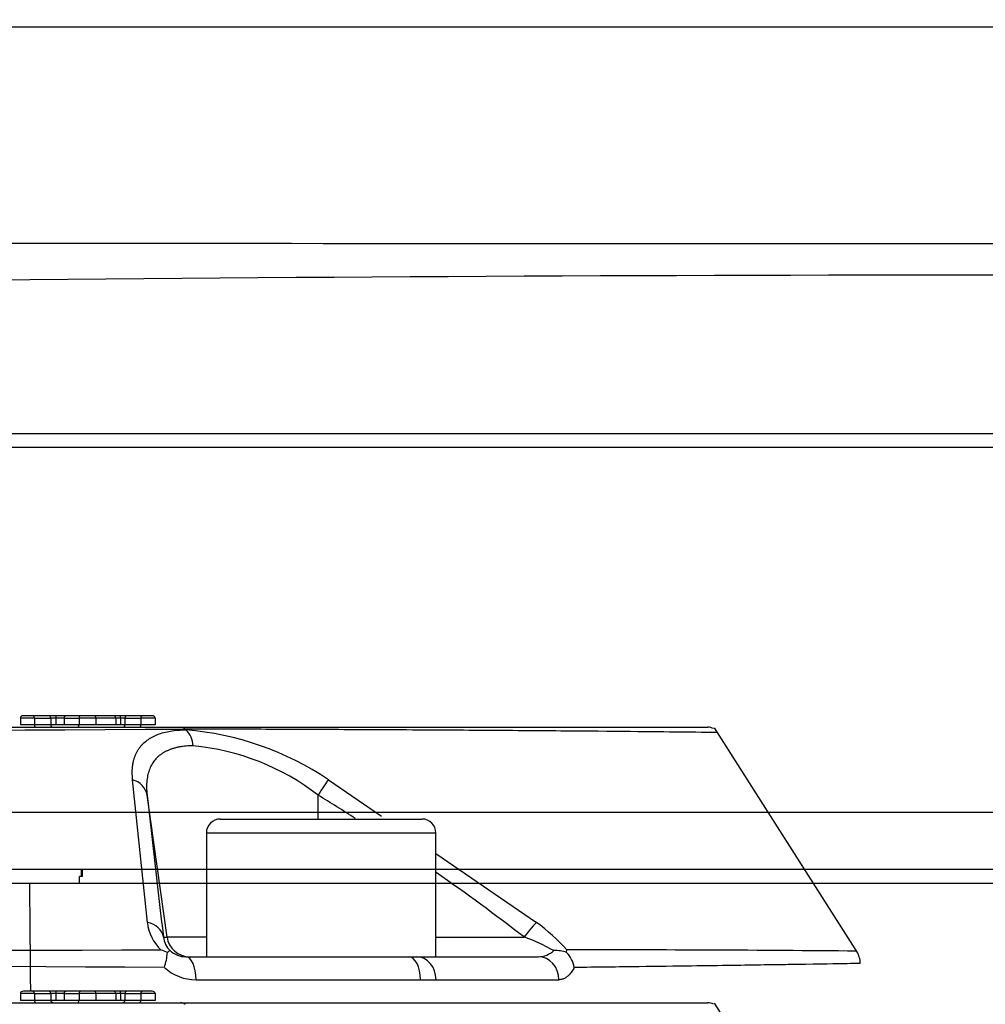
# Paper-space layout 'Sheet1' of a CAD drawing. Units: millimetres. Extents: x 0 to 210, y -3 to 297.
# Drawn here: x 143 to 147, y 223 to 227 of the extents above; entities that cross this region are included whole.
import ezdxf
from ezdxf.enums import TextEntityAlignment as Align
from ezdxf.lldxf.tags import DXFTag

# ---------------------------------------------------------------- set-up
doc = ezdxf.new("R2010")
doc.units = ezdxf.units.MM
for name, color, linetype in [('A700N0BA00', 7, 'Continuous'), ('Default', 7, 'Continuous'), ('DV1_Default', 7, 'Continuous')]:
    doc.layers.add(name, color=color, linetype=linetype)
doc.styles.add('SEACAD_Arial', font='arial.ttf')
tags = doc.linetypes.add('HIDDEN2', pattern=[4.7625, 3.175, -1.5875]).pattern_tags.tags
tags[6:7] = [DXFTag(74, 4), DXFTag(75, 0), DXFTag(340, '0'), DXFTag(46, 0.0), DXFTag(50, 0.0), DXFTag(44, 0.0), DXFTag(45, 0.0)]
tags[4:5] = [DXFTag(74, 4), DXFTag(75, 0), DXFTag(340, '0'), DXFTag(46, 0.0), DXFTag(50, 0.0), DXFTag(44, 0.0), DXFTag(45, 0.0)]
doc.dimstyles.new('ISO-InstDr', dxfattribs={"dimtxt": 2.24, "dimasz": 3.136, "dimexe": 1.12, "dimexo": 1.12, "dimgap": 0.56, "dimtad": 1, "dimdec": 0, "dimlfac": 10, "dimzin": 0, "dimdsep": 46, "dimtxsty": 'SEACAD_Arial', "dimblk1": '_SE_FILLED', "dimblk2": '_SE_FILLED', "dimsah": 1, "dimcen": 1.12, "dimadec": 0, "dimazin": 0, "dimtfac": 0.5, "dimtofl": 0, "dimtmove": 0, "dimatfit": 3, "dimfxl": 1, "dimtzin": 0, "dimarcsym": 0})

# ---------------------------------------------------------------- blocks, each defined once
blk = doc.blocks.new('SE2')
at = {"layer": 'A700N0BA00', "color": 7, "linetype": 'Continuous'}
for p, q in [((152.028, 227.0249), (142.8356, 227.0249)), ((142.1287, 225.2549), (152.735, 225.2549)), ((142.1318, 225.1949), (152.7319, 225.1949)), ((152.6943, 223.6039), (142.1694, 223.6039)), ((152.6472, 223.3549), (142.2165, 223.3549)), ((143.3478, 223.3249), (143.3478, 223.3549)), ((143.3516, 223.3549), (143.3516, 223.3249)), ((143.3516, 223.3249), (143.3391, 223.3249)), ((143.3391, 223.2949), (143.3391, 223.3249)), ((151.7422, 223.2949), (143.1215, 223.2949)), ((143.0822, 222.8154), (143.0822, 222.7854)), ((143.143, 222.8154), (143.0822, 222.8154)), ((143.1351, 222.8254), (143.0953, 222.8254)), ((143.2047, 222.8254), (143.1351, 222.8254)), ((143.143, 222.8154), (143.143, 222.7854)), ((143.143, 222.8154), (143.2145, 222.8154)), ((143.2374, 222.8254), (143.2047, 222.8254)), ((143.2144, 222.8154), (143.2144, 222.7854)), ((143.2372, 222.8154), (143.2144, 222.8154)), ((143.2372, 222.8154), (143.2372, 222.7854)), ((143.2726, 222.8154), (143.2372, 222.8154)), ((143.2822, 222.8254), (143.2405, 222.8254)), ((143.2725, 222.8154), (143.2725, 222.7854)), ((143.2725, 222.8154), (143.3379, 222.8154)), ((143.3456, 222.8254), (143.2822, 222.8254)), ((143.3379, 222.8154), (143.3379, 222.7854)), ((143.4108, 222.8154), (143.3379, 222.8154)), ((143.3762, 222.8254), (143.3456, 222.8254)), ((143.4033, 222.8254), (143.3772, 222.8254)), ((143.4879, 222.8254), (143.4033, 222.8254)), ((143.4108, 222.8154), (143.4108, 222.7854)), ((143.4976, 222.8154), (143.4108, 222.8154)), ((143.5199, 222.8254), (143.4879, 222.8254)), ((143.4976, 222.8154), (143.4976, 222.7854)), ((143.5181, 222.8154), (143.4976, 222.8154)), ((143.5181, 222.8154), (143.5181, 222.7854)), ((143.5375, 222.8154), (143.5181, 222.8154)), ((143.5472, 222.8254), (143.5199, 222.8254)), ((143.5375, 222.8154), (143.5375, 222.7854)), ((143.5375, 222.8154), (143.6068, 222.8154)), ((143.6148, 222.8254), (143.5472, 222.8254)), ((143.6068, 222.8154), (143.6068, 222.7854)), ((143.6687, 222.8154), (143.6068, 222.8154)), ((143.6557, 222.8254), (143.6148, 222.8254)), ((143.6687, 222.8154), (143.6687, 222.7854)), ((132.6296, 222.7754), (143.7807, 222.7754)), ((143.143, 222.7854), (143.0822, 222.7854)), ((143.2145, 222.7854), (143.143, 222.7854)), ((143.2372, 222.7854), (143.2144, 222.7854)), ((143.2726, 222.7854), (143.2372, 222.7854)), ((143.3379, 222.7854), (143.2725, 222.7854)), ((143.4108, 222.7854), (143.3379, 222.7854)), ((143.4976, 222.7854), (143.4108, 222.7854)), ((143.5181, 222.7854), (143.4976, 222.7854)), ((143.5375, 222.7854), (143.5181, 222.7854)), ((143.6068, 222.7854), (143.5375, 222.7854)), ((143.6687, 222.7854), (143.6068, 222.7854)), ((143.7807, 222.7754), (146.0777, 222.7754)), ((146.7292, 221.7942), (146.1067, 222.773))]:
    blk.add_line(p, q, dxfattribs=at)
for centre, radius, start, end in [((147.4791, 4072.4042), 3846.322, 269.933448, 270.0660057), ((147.4318, -231.2109), 457.1558, 89.335338, 90.664662), ((142.6983, -332.3896), 555.6847, 89.956365, 90.043635), ((143.2045, 222.8155), 0.00993, 359.5746, 88.9763), ((143.2374, 222.8111), 0.0144, 83.5278, 89.9937), ((143.2405, 222.8132), 0.0123, 90.0035, 97.001), ((143.2823, 222.8157), 0.00978, 90.8096, 181.2869), ((143.3762, 222.81), 0.0154, 88.0625, 89.9977), ((143.3772, 222.8112), 0.0143, 90.0023, 92.0141), ((143.4877, 222.8156), 0.00985, 359.103, 88.9175), ((143.5473, 222.8156), 0.00984, 90.4103, 180.9614), ((143.2244, 222.7854), 0.00992, 179.5448, 268.5892), ((143.5276, 222.7854), 0.00991, 271.1089, 0.5183), ((143.7798, 222.7466), 0.0289, 45.5654, 88.3204), ((146.0776, 222.725), 0.0504, 61.4613, 90.3317)]:
    blk.add_arc(centre, radius, start, end, dxfattribs=at)
for centre, major_axis, ratio, start_param, end_param in [((143.0953, 222.8154), (0.0131, 0), 0.762632, 1.570796, 3.141593), ((143.1351, 222.8154), (0, -0.01), 0.785247, 1.570796, 3.145568), ((143.3455, 222.8154), (0, -0.01), 0.755997, 3.139562, 4.712389), ((143.4033, 222.8154), (0, 0.01), 0.75724, 4.712389, 6.283183), ((143.6147, 222.8154), (0, -0.01), 0.794683, 3.139355, 4.712389), ((143.6557, 222.8154), (-0.013, 0), 0.769168, 3.141593, 4.712389), ((143.1508, 222.7854), (0, -0.01), 0.785247, 4.712389, 6.278109), ((143.3304, 222.7854), (0, -0.01), 0.755997, 0.002031, 1.570796), ((143.5988, 222.7854), (0, -0.01), 0.794683, 0.002238, 1.570796)]:
    blk.add_ellipse(centre, major_axis=major_axis, ratio=ratio, start_param=start_param, end_param=end_param, dxfattribs=at)
for points, knots in [([(143.1215, 223.2949), (143.1227, 223.1719), (143.1243, 223.0157), (143.1254, 222.8589), (143.1256, 222.8255)], [0, 0, 0, 0, 0.124749, 0.1584682, 0.1584682, 0.1584682, 0.1584682]), ([(143.2372, 222.8154), (143.2372, 222.8167), (143.2372, 222.8175), (143.2373, 222.8188), (143.2373, 222.8193), (143.2374, 222.8205), (143.2375, 222.8211), (143.2377, 222.8226), (143.2379, 222.8232), (143.2383, 222.8247), (143.2387, 222.8252), (143.239, 222.8254)], [0, 0, 0, 0, 0.0625, 0.0625, 0.125, 0.125, 0.25, 0.25, 0.5, 0.5, 1, 1, 1, 1]), ([(143.5181, 222.8154), (143.5181, 222.8166), (143.5181, 222.8175), (143.5182, 222.8189), (143.5182, 222.8194), (143.5183, 222.8207), (143.5184, 222.8213), (143.5186, 222.8229), (143.5187, 222.8236), (143.5192, 222.8251), (143.5195, 222.8254), (143.5199, 222.8254)], [0, 0, 0, 0, 0.0625, 0.0625, 0.125, 0.125, 0.25, 0.25, 0.5, 0.5, 1, 1, 1, 1])]:
    blk.add_open_spline(points, degree=3, knots=knots, dxfattribs=at)
at = {"layer": 'DV1_Default', "color": 7, "linetype": 'HIDDEN2'}
for p, q in [((143.0822, 224.0154), (143.0822, 223.9854)), ((143.143, 224.0154), (143.0822, 224.0154)), ((143.1351, 224.0254), (143.0953, 224.0254)), ((143.2047, 224.0254), (143.1351, 224.0254)), ((143.143, 224.0154), (143.143, 223.9854)), ((143.143, 224.0154), (143.2145, 224.0154)), ((143.2374, 224.0254), (143.2047, 224.0254)), ((143.2144, 224.0154), (143.2144, 223.9854)), ((143.2372, 224.0154), (143.2144, 224.0154)), ((143.2372, 224.0154), (143.2372, 223.9854)), ((143.2726, 224.0154), (143.2372, 224.0154)), ((143.2822, 224.0254), (143.2405, 224.0254)), ((143.2725, 224.0154), (143.2725, 223.9854)), ((143.2725, 224.0154), (143.3379, 224.0154)), ((143.3456, 224.0254), (143.2822, 224.0254)), ((143.3379, 224.0154), (143.3379, 223.9854)), ((143.4108, 224.0154), (143.3379, 224.0154)), ((143.3762, 224.0254), (143.3456, 224.0254)), ((143.4033, 224.0254), (143.3772, 224.0254)), ((143.4879, 224.0254), (143.4033, 224.0254)), ((143.4108, 224.0154), (143.4108, 223.9854)), ((143.4976, 224.0154), (143.4108, 224.0154)), ((143.5199, 224.0254), (143.4879, 224.0254)), ((143.4976, 224.0154), (143.4976, 223.9854)), ((143.5181, 224.0154), (143.4976, 224.0154)), ((143.5181, 224.0154), (143.5181, 223.9854)), ((143.5375, 224.0154), (143.5181, 224.0154)), ((143.5472, 224.0254), (143.5199, 224.0254)), ((143.5375, 224.0154), (143.5375, 223.9854)), ((143.5375, 224.0154), (143.6068, 224.0154)), ((143.6148, 224.0254), (143.5472, 224.0254)), ((143.6068, 224.0154), (143.6068, 223.9854)), ((143.6687, 224.0154), (143.6068, 224.0154)), ((143.6557, 224.0254), (143.6148, 224.0254)), ((143.6687, 224.0154), (143.6687, 223.9854)), ((132.6296, 223.9754), (143.7807, 223.9754)), ((143.143, 223.9854), (143.0822, 223.9854)), ((143.2145, 223.9854), (143.143, 223.9854)), ((143.2372, 223.9854), (143.2144, 223.9854)), ((143.2726, 223.9854), (143.2372, 223.9854)), ((143.3379, 223.9854), (143.2725, 223.9854)), ((143.4108, 223.9854), (143.3379, 223.9854)), ((143.4976, 223.9854), (143.4108, 223.9854)), ((143.5181, 223.9854), (143.4976, 223.9854)), ((143.5375, 223.9854), (143.5181, 223.9854)), ((143.6068, 223.9854), (143.5375, 223.9854)), ((143.6687, 223.9854), (143.6068, 223.9854)), ((143.7807, 223.9754), (146.0777, 223.9754)), ((143.8035, 223.9641), (143.8001, 223.9672)), ((146.7292, 222.9942), (146.1067, 223.973)), ((143.6353, 223.1248), (143.5711, 223.7464)), ((144.4242, 223.7464), (144.6559, 223.5876)), ((143.7209, 223.0615), (143.634, 223.6796)), ((144.3794, 223.5754), (144.3791, 223.6796)), ((143.9523, 223.5754), (144.8323, 223.5754)), ((143.8923, 223.5154), (144.8923, 223.5154)), ((143.8923, 223.5154), (143.8923, 222.9754)), ((144.8923, 222.9754), (144.8923, 223.5154)), ((144.8923, 223.4255), (145.3312, 223.1248)), ((143.7053, 223.0615), (143.7209, 223.0615)), ((143.8923, 223.0615), (143.7209, 223.0615)), ((144.8923, 223.0615), (145.2764, 223.0615)), ((143.8032, 222.9754), (144.7738, 222.9754)), ((144.7738, 222.9754), (144.8075, 222.9754)), ((144.8075, 222.9754), (145.3387, 222.9754)), ((145.4619, 222.9941), (145.4628, 223.0055)), ((143.8473, 222.8754), (144.8256, 222.8754)), ((144.8256, 222.8754), (144.893, 222.8754)), ((144.893, 222.8754), (145.4285, 222.8754))]:
    blk.add_line(p, q, dxfattribs=at)
for centre, radius, start, end in [((143.2045, 224.0155), 0.00993, 359.5746, 88.9763), ((143.2374, 224.0111), 0.0144, 83.5278, 89.9937), ((143.2405, 224.0132), 0.0123, 90.0035, 97.001), ((143.2823, 224.0157), 0.00978, 90.8096, 181.2869), ((143.3762, 224.01), 0.0154, 88.0625, 89.9977), ((143.3772, 224.0112), 0.0143, 90.0023, 92.0141), ((143.4877, 224.0156), 0.00985, 359.103, 88.9175), ((143.5473, 224.0156), 0.00984, 90.4103, 180.9614), ((138.2052, 1262.4881), 1038.536, 269.6913279, 270.3086707), ((143.2244, 223.9854), 0.00992, 179.5448, 268.5892), ((143.5276, 223.9854), 0.00991, 271.1089, 0.5183), ((143.7798, 223.9466), 0.0289, 45.5654, 88.3204), ((143.6956, 222.6627), 1.3058, 56.0874, 85.2614), ((143.7249, 223.8869), 0.1102, 3.9014, 44.4497), ((146.0776, 223.925), 0.0504, 61.4613, 90.3317), ((143.7329, 222.8394), 1.06, 52.4355, 84.4833), ((143.5499, 223.6634), 0.0857, 10.8872, 75.6425), ((252.1888, 235.8743), 109.2376, 186.409575, 186.735892), ((139.0055, 214.9181), 10.2781, 57.40808, 58.4784), ((143.9523, 223.5154), 0.06, 90, 180), ((144.8323, 223.5154), 0.06, 0, 90), ((139.0055, 214.9181), 10.2781, 52.4019, 55.04523), ((143.8269, 223.145), 0.1926, 186.0035, 226.4122), ((144.8326, 222.4429), 0.8447, 41.7541, 53.8258), ((143.7989, 223.0702), 0.0941, 185.3074, 226.4296), ((144.9715, 222.2238), 0.8915, 60.8109, 70.0058), ((138.2052, 2810.0159), 2587.0163, 269.8784341, 270.1215659), ((142.931, 221.0619), 2.088, 67.726, 68.5628), ((143.4781, 223.0092), 0.2448, 340.7918, 356.4669), ((143.8031, 223.0782), 0.1027, 227.818, 270.0686), ((145.3386, 223.0749), 0.0995, 270.0814, 312.9039), ((145.4142, 222.8583), 0.144, 70.6282, 93.1191), ((145.3756, 222.9087), 0.1214, 9.459, 44.6978), ((145.5062, 87.0933), 135.9122, 89.485964, 90.01831), ((138.2052, -635.5798), 858.5261, 89.6326697, 90.3673303), ((143.8445, 223.0739), 0.1984, 227.0298, 270.8236)]:
    blk.add_arc(centre, radius, start, end, dxfattribs=at)
for centre, major_axis, ratio, start_param, end_param in [((143.0953, 224.0154), (0.0131, 0), 0.762632, 1.570796, 3.141593), ((143.1351, 224.0154), (0, -0.01), 0.785247, 1.570796, 3.145568), ((143.3455, 224.0154), (0, -0.01), 0.755997, 3.139562, 4.712389), ((143.4033, 224.0154), (0, 0.01), 0.75724, 4.712389, 6.283185), ((143.6147, 224.0154), (0, -0.01), 0.794683, 3.139355, 4.712389), ((143.6557, 224.0154), (-0.013, 0), 0.769168, 3.141593, 4.712389), ((143.1508, 223.9854), (0, -0.01), 0.785247, 4.712389, 6.278109), ((143.3304, 223.9854), (0, -0.01), 0.755997, 0.002031, 1.570796), ((143.5988, 223.9854), (0, -0.01), 0.794683, 0.002238, 1.570796), ((144.3774, 223.6657), (0.0521, 0.0854), 0.05823, 0.36963, 1.442647), ((143.6062, 223.0476), (0.0993, 0.0117), 0.791635, 0.02829, 1.181795), ((145.2746, 223.0476), (0.0608, 0.0794), 0.071475, 0.296024, 1.449529), ((143.8199, 223.0754), (0, 0.1), 0.999848, 1.710423, 3.141593), ((143.8032, 222.8754), (0, 0.1), 0.441417, 4.712389, 6.283185), ((144.7738, 222.8754), (0, 0.1), 0.517947, 4.712389, 6.283185), ((144.8075, 222.8754), (0, 0.1), 0.855413, 4.712389, 6.283185), ((145.3387, 222.8754), (0, 0.1), 0.897302, 4.712389, 6.283185)]:
    blk.add_ellipse(centre, major_axis=major_axis, ratio=ratio, start_param=start_param, end_param=end_param, dxfattribs=at)
for points, knots in [([(143.2372, 224.0154), (143.2372, 224.0167), (143.2372, 224.0175), (143.2373, 224.0188), (143.2373, 224.0193), (143.2374, 224.0205), (143.2375, 224.0211), (143.2377, 224.0226), (143.2379, 224.0232), (143.2383, 224.0247), (143.2387, 224.0252), (143.239, 224.0254)], [0, 0, 0, 0, 0.0625, 0.0625, 0.125, 0.125, 0.25, 0.25, 0.5, 0.5, 1, 1, 1, 1]), ([(143.5181, 224.0154), (143.5181, 224.0166), (143.5181, 224.0175), (143.5182, 224.0189), (143.5182, 224.0194), (143.5183, 224.0207), (143.5184, 224.0213), (143.5186, 224.0229), (143.5187, 224.0236), (143.5192, 224.0251), (143.5195, 224.0254), (143.5199, 224.0254)], [0, 0, 0, 0, 0.0625, 0.0625, 0.125, 0.125, 0.25, 0.25, 0.5, 0.5, 1, 1, 1, 1]), ([(143.5711, 223.7464), (143.5707, 223.7521), (143.5697, 223.7632), (143.5694, 223.7792), (143.57, 223.7946), (143.5715, 223.8093), (143.5738, 223.8233), (143.5771, 223.8367), (143.5813, 223.8494), (143.5864, 223.8615), (143.5925, 223.8729), (143.5994, 223.8836), (143.6072, 223.8937), (143.6186, 223.9058), (143.6343, 223.9192), (143.6557, 223.9328), (143.6796, 223.944), (143.7063, 223.9527), (143.7358, 223.9591), (143.768, 223.9631), (143.7916, 223.9638), (143.8035, 223.9641)], [0, 0, 0, 0, 0.04486, 0.088968, 0.132369, 0.175113, 0.21725, 0.258833, 0.299917, 0.340557, 0.380814, 0.420747, 0.460418, 0.499891, 0.573676, 0.646007, 0.717256, 0.787831, 0.85817, 0.928733, 1, 1, 1, 1]), ([(146.1199, 223.9523), (146.1199, 223.9523), (146.1202, 223.9523), (146.0288, 223.9533), (145.6558, 223.9572), (145.1811, 223.9609), (144.7947, 223.9633), (144.4248, 223.9651), (144.098, 223.9664), (143.8903, 223.967), (143.8001, 223.9672)], [0, 0, 0, 0, 0.000088, 0.226597, 0.498473, 0.636789, 0.756088, 0.856383, 0.937688, 1, 1, 1, 1]), ([(143.8348, 223.8944), (143.8294, 223.8944), (143.8189, 223.8942), (143.8039, 223.8932), (143.7894, 223.8916), (143.7754, 223.8894), (143.762, 223.8866), (143.7491, 223.8832), (143.7369, 223.8792), (143.7252, 223.8745), (143.7142, 223.8693), (143.7038, 223.8634), (143.6941, 223.8569), (143.685, 223.8498), (143.6766, 223.8421), (143.6664, 223.8312), (143.6554, 223.8157), (143.645, 223.7946), (143.6373, 223.7704), (143.6327, 223.7431), (143.6311, 223.7128), (143.6331, 223.6908), (143.634, 223.6796)], [0, 0, 0, 0, 0.034597, 0.069278, 0.104066, 0.138983, 0.17405, 0.20929, 0.244723, 0.28037, 0.316251, 0.352387, 0.388796, 0.425499, 0.462513, 0.499856, 0.573608, 0.651078, 0.732373, 0.817581, 0.906772, 1, 1, 1, 1]), ([(143.7224, 222.9941), (143.7235, 222.9951), (143.7257, 222.9971), (143.7283, 222.9993), (143.7308, 223.0011), (143.7329, 223.0023), (143.7337, 223.0021), (143.7341, 223.0021)], [0, 0, 0, 0, 0.170381, 0.336696, 0.499072, 0.744295, 1, 1, 1, 1]), ([(145.4954, 222.9287), (145.4937, 222.9255), (145.4903, 222.9193), (145.4849, 222.911), (145.4794, 222.9035), (145.4737, 222.8969), (145.4678, 222.8911), (145.4617, 222.8863), (145.4554, 222.8823), (145.4489, 222.8792), (145.4423, 222.8771), (145.4355, 222.8757), (145.4308, 222.8755), (145.4285, 222.8754)], [0, 0, 0, 0, 0.091197, 0.18122, 0.270437, 0.359219, 0.447949, 0.537006, 0.626767, 0.717601, 0.809861, 0.903888, 1, 1, 1, 1]), ([(146.7412, 222.9463), (146.7412, 222.9463), (146.6901, 222.9454), (146.5103, 222.9424), (146.3199, 222.9395), (146.1816, 222.9374), (146.0025, 222.9349), (145.7773, 222.9319), (145.5923, 222.9298), (145.4954, 222.9287)], [0, 0, 0, 0, 0.2421486, 0.4985248, 0.5764207, 0.6655168, 0.7658124, 0.8773071, 1, 1, 1, 1])]:
    blk.add_open_spline(points, degree=3, knots=knots, dxfattribs=at)
blk.add_open_spline([(146.7412, 222.9463), (146.7411, 222.9657), (146.7358, 222.9836), (146.7255, 223)], degree=3, dxfattribs=at)
blk = doc.blocks.new('DMBLK76')
at = {"layer": 'Default', "linetype": 'Continuous'}
for points in [[(144.2958, 276.8964), (144.2958, 275.8511), (147.4318, 276.3737)], [(154.4478, 276.8964), (151.3118, 276.3737), (154.4478, 275.8511)]]:
    blk.add_hatch(color=7, dxfattribs=at).paths.add_polyline_path(points)
at = {"layer": 'Default', "color": 7, "linetype": 'Continuous'}
for p, q in [((147.4318, 274.0679), (147.4318, 277.4937)), ((151.3118, 213.4949), (151.3118, 277.4937)), ((147.4318, 276.3737), (130.3909, 276.3737)), ((157.5838, 276.3737), (151.3118, 276.3737))]:
    blk.add_line(p, q, dxfattribs=at)
at = {"layer": 'Default', "color": 7, "linetype": 'Continuous', "style": 'SEACAD_Arial'}
for s, p in [('39', (133.3175, 281.8617)), ('(', (131.1749, 279.1737)), (')', (141.6931, 279.1737)), ('1.53"', (133.3175, 279.1737))]:
    blk.add_text(s, height=2.24, dxfattribs=at).set_placement(p, align=Align.TOP_LEFT)
blk = doc.blocks.new('_SE_FILLED')
at = {"color": 0}
blk.add_line((0, 0), (-1, 0), dxfattribs=at)
blk.add_solid([(0, 0), (-1, -0.1665), (-1, 0.1665), (0, 0)], dxfattribs=at)
blk = doc.blocks.new('DMBLK77')
at = {"layer": 'Default', "linetype": 'Continuous'}
for points in [[(120.4712, 283.3634), (117.3352, 282.8407), (120.4712, 282.3181)], [(161.2321, 283.3634), (161.2321, 282.3181), (164.3681, 282.8407)]]:
    blk.add_hatch(color=7, dxfattribs=at).paths.add_polyline_path(points)
at = {"layer": 'Default', "color": 7, "linetype": 'Continuous'}
for p, q in [((117.3352, 214.9952), (117.3352, 283.9607)), ((164.3681, 222.0949), (164.3681, 283.9607)), ((164.3681, 282.8407), (117.3352, 282.8407))]:
    blk.add_line(p, q, dxfattribs=at)
at = {"layer": 'Default', "color": 7, "linetype": 'Continuous', "style": 'SEACAD_Arial'}
for s, p in [('470', (136.3473, 288.3287)), ('(', (134.2046, 285.6407)), (')', (146.476, 285.6407)), ('18.52"', (136.3473, 285.6407))]:
    blk.add_text(s, height=2.24, dxfattribs=at).set_placement(p, align=Align.TOP_LEFT)

psp = doc.layouts.new('Sheet1')

# ---------------------------------------------------------------- block references
at = {"layer": 'Default'}
psp.add_blockref('SE2', (0, 0), dxfattribs=at)

# ---------------------------------------------------------------- dimensions: what is measured, and where the dimension line sits
at = {"layer": 'Default', "color": 7, "linetype": 'Continuous'}
for base, p1, p2, picture, middle in [((117.3352, 282.8407), (164.3681, 220.9749), (117.3352, 213.8752), 'DMBLK77', (140.8516, 282.8407)), ((147.4318, 276.3737), (151.3118, 212.3749), (147.4318, 223.4123), 'DMBLK76', (143.4998, 276.3737))]:
    dim = psp.add_linear_dim(base=base, p1=p1, p2=p2, text='\\A1;<> ', dimstyle='ISO-InstDr', override={"dimpost": '\\X'}, dxfattribs=at)
    dim.commit()
    dim.dimension.update_dxf_attribs({"geometry": picture, "text_midpoint": middle, "dimtype": 160})

doc.saveas('drawing.dxf')
